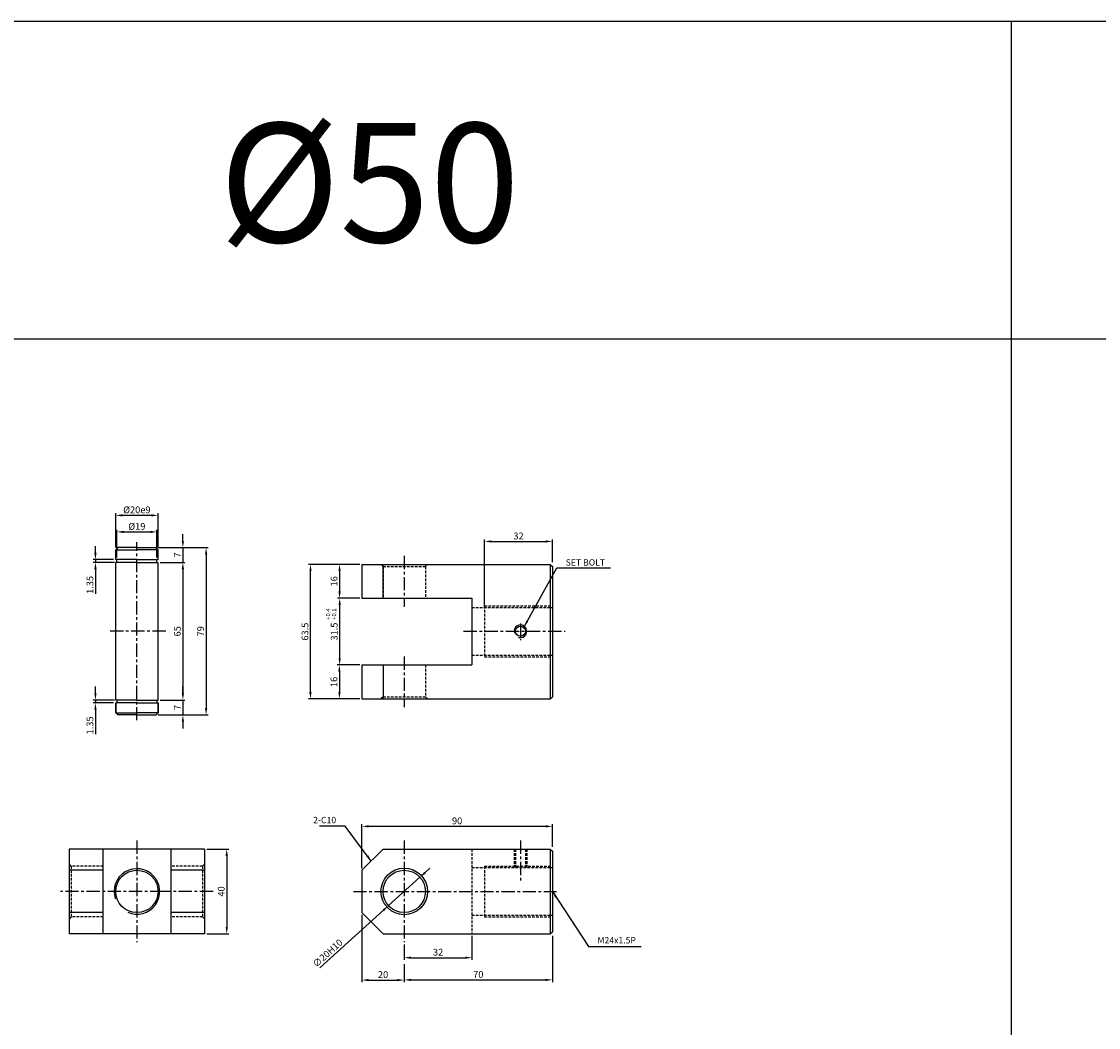
# Model space of a CAD drawing. Extents: x -48 to 8102, y -9739 to 646.
# Drawn here: x 798 to 1307, y -4264 to -3789 of the extents above; entities that cross this region are included whole.
import ezdxf

# ---------------------------------------------------------------- set-up
doc = ezdxf.new("R2010")
doc.units = 0
doc.header["$LTSCALE"] = 5
doc.header["$MEASUREMENT"] = 0
doc.header["$PDMODE"] = 34
doc.linetypes.add('CENTER', pattern=[2, 1.25, -0.25, 0.25, -0.25])
doc.linetypes.add('HIDDEN', pattern=[0.375, 0.25, -0.125])
doc.layers.get('0').update_dxf_attribs({"linetype": 'CONTINUOUS'})
doc.layers.get('Defpoints').update_dxf_attribs({"linetype": 'CONTINUOUS'})
for name, color, linetype in [('HID', 6, 'HIDDEN'), ('ML', 7, 'CONTINUOUS'), ('외형선', 140, 'CONTINUOUS'), ('테두리', 7, 'CONTINUOUS')]:
    doc.layers.add(name, color=color, linetype=linetype)
doc.styles.add('GHS', font='romans', dxfattribs={"bigfont": 'ghs'})
doc.styles.add('치수', font='romans.shx', dxfattribs={"width": 0.7, "oblique": 10, "bigfont": 'fhg.shx'})
doc.dimstyles.new('NKPT', dxfattribs={"dimtxt": 3.2, "dimasz": 3.2, "dimexe": 1, "dimexo": 1, "dimgap": 1, "dimtad": 1, "dimdsep": 46, "dimtxsty": '치수', "dimcen": 0, "dimclrd": 256, "dimclre": 256, "dimclrt": 2, "dimaunit": 1, "dimazin": 2, "dimtm": 1e-09, "dimtfac": 0.7, "dimtmove": 0, "dimatfit": 3, "dimfxl": 0, "dimtolj": 1, "dimarcsym": 0})

# ---------------------------------------------------------------- blocks, each defined once
blk = doc.blocks.new('*D504')
at = {"layer": 'Defpoints', "color": 0}
for p in [(884.63, -4179.62), (884.63, -4219.62), (895.09, -4219.62)]:
    blk.add_point(p, dxfattribs=at)
at = {"layer": 'ML', "lineweight": -2}
for p, q in [((885.63, -4179.62), (896.09, -4179.62)), ((895.09, -4182.82), (895.09, -4216.42)), ((885.63, -4219.62), (896.09, -4219.62))]:
    blk.add_line(p, q, dxfattribs=at)
at = {"layer": 'ML'}
for points in [[(894.55, -4182.82), (895.62, -4182.82), (895.09, -4179.62)], [(894.55, -4216.42), (895.62, -4216.42), (895.09, -4219.62)]]:
    blk.add_solid(points, dxfattribs=at)
at = {"layer": 'ML', "color": 2, "insert": (892.49, -4199.62), "char_height": 3.2, "attachment_point": 5, "rotation": 90, "style": '치수'}
blk.add_mtext('\\A1;40', dxfattribs=at)
blk = doc.blocks.new('*D505')
at = {"layer": 'Defpoints', "color": 0}
for p in [(1048.94, -4168.86), (1048.94, -4179.62), (958.94, -4189.62)]:
    blk.add_point(p, dxfattribs=at)
at = {"layer": 'ML', "lineweight": -2}
for p, q in [((958.94, -4188.62), (958.94, -4167.86)), ((962.14, -4168.86), (1045.74, -4168.86)), ((1048.94, -4178.62), (1048.94, -4167.86))]:
    blk.add_line(p, q, dxfattribs=at)
at = {"layer": 'ML'}
for points in [[(962.14, -4168.33), (962.14, -4169.39), (958.94, -4168.86)], [(1045.74, -4168.33), (1045.74, -4169.39), (1048.94, -4168.86)]]:
    blk.add_solid(points, dxfattribs=at)
at = {"layer": 'ML', "color": 2, "insert": (1003.94, -4166.26), "char_height": 3.2, "attachment_point": 5, "style": '치수'}
blk.add_mtext('\\A1;90', dxfattribs=at)
blk = doc.blocks.new('*D506')
at = {"layer": 'Defpoints', "color": 0}
for p in [(1048.94, -4219.62), (978.94, -4241.46), (1048.94, -4241.38)]:
    blk.add_point(p, dxfattribs=at)
at = {"layer": 'ML', "lineweight": -2}
for p, q in [((1048.94, -4220.62), (1048.94, -4242.38)), ((978.94, -4240.46), (978.94, -4240.38)), ((982.14, -4241.38), (1045.74, -4241.38))]:
    blk.add_line(p, q, dxfattribs=at)
at = {"layer": 'ML'}
for points in [[(982.14, -4240.84), (982.14, -4241.91), (978.94, -4241.38)], [(1045.74, -4240.84), (1045.74, -4241.91), (1048.94, -4241.38)]]:
    blk.add_solid(points, dxfattribs=at)
at = {"layer": 'ML', "color": 2, "insert": (1013.94, -4238.78), "char_height": 3.2, "attachment_point": 5, "style": '치수'}
blk.add_mtext('\\A1;70', dxfattribs=at)
blk = doc.blocks.new('*D507')
at = {"layer": 'Defpoints', "color": 0}
for p in [(958.94, -4209.62), (978.94, -4232.9), (978.94, -4241.46)]:
    blk.add_point(p, dxfattribs=at)
at = {"layer": 'ML', "lineweight": -2}
for p, q in [((958.94, -4210.62), (958.94, -4242.46)), ((978.94, -4233.9), (978.94, -4242.46)), ((962.14, -4241.46), (975.74, -4241.46))]:
    blk.add_line(p, q, dxfattribs=at)
at = {"layer": 'ML'}
for points in [[(962.14, -4240.93), (962.14, -4242), (958.94, -4241.46)], [(975.74, -4240.93), (975.74, -4242), (978.94, -4241.46)]]:
    blk.add_solid(points, dxfattribs=at)
at = {"layer": 'ML', "color": 2, "insert": (968.94, -4238.86), "char_height": 3.2, "attachment_point": 5, "style": '치수'}
blk.add_mtext('\\A1;20', dxfattribs=at)
blk = doc.blocks.new('*D508')
at = {"layer": 'Defpoints', "color": 0}
for p in [(948.45, -4092.66), (948.32, -4108.66), (958.94, -4108.66)]:
    blk.add_point(p, dxfattribs=at)
at = {"layer": 'ML', "lineweight": -2}
for p, q in [((947.45, -4092.66), (947.32, -4092.66)), ((948.32, -4095.86), (948.32, -4105.46)), ((957.94, -4108.66), (947.32, -4108.66))]:
    blk.add_line(p, q, dxfattribs=at)
at = {"layer": 'ML'}
for points in [[(947.78, -4095.86), (948.85, -4095.86), (948.32, -4092.66)], [(947.78, -4105.46), (948.85, -4105.46), (948.32, -4108.66)]]:
    blk.add_solid(points, dxfattribs=at)
at = {"layer": 'ML', "color": 2, "insert": (945.72, -4100.66), "char_height": 3.2, "attachment_point": 5, "rotation": 90, "style": '치수'}
blk.add_mtext('\\A1;16', dxfattribs=at)
blk = doc.blocks.new('*D509')
at = {"layer": 'Defpoints', "color": 0}
for p in [(1010.94, -4219.62), (978.94, -4223.62), (1010.94, -4230.9)]:
    blk.add_point(p, dxfattribs=at)
at = {"layer": 'ML', "lineweight": -2}
for p, q in [((1010.94, -4220.62), (1010.94, -4231.9)), ((978.94, -4224.62), (978.94, -4231.9)), ((982.14, -4230.9), (1007.74, -4230.9))]:
    blk.add_line(p, q, dxfattribs=at)
at = {"layer": 'ML'}
for points in [[(982.14, -4230.36), (982.14, -4231.43), (978.94, -4230.9)], [(1007.74, -4230.36), (1007.74, -4231.43), (1010.94, -4230.9)]]:
    blk.add_solid(points, dxfattribs=at)
at = {"layer": 'ML', "color": 2, "insert": (994.94, -4228.3), "char_height": 3.2, "attachment_point": 5, "style": '치수'}
blk.add_mtext('\\A1;32', dxfattribs=at)
blk = doc.blocks.new('*D510')
at = {"layer": 'Defpoints', "color": 0}
for p in [(958.94, -4045.16), (948.39, -4061.16), (958.94, -4061.16)]:
    blk.add_point(p, dxfattribs=at)
at = {"layer": 'ML', "lineweight": -2}
for p, q in [((957.94, -4045.16), (947.39, -4045.16)), ((948.39, -4048.36), (948.39, -4057.96)), ((957.94, -4061.16), (947.39, -4061.16))]:
    blk.add_line(p, q, dxfattribs=at)
at = {"layer": 'ML'}
for points in [[(947.86, -4048.36), (948.92, -4048.36), (948.39, -4045.16)], [(947.86, -4057.96), (948.92, -4057.96), (948.39, -4061.16)]]:
    blk.add_solid(points, dxfattribs=at)
at = {"layer": 'ML', "color": 2, "insert": (945.79, -4053.16), "char_height": 3.2, "attachment_point": 5, "rotation": 90, "style": '치수'}
blk.add_mtext('\\A1;16', dxfattribs=at)
blk = doc.blocks.new('*D511')
at = {"layer": 'Defpoints', "color": 0}
for p in [(1048.94, -4034.34), (1048.94, -4045.16), (1016.94, -4066.75)]:
    blk.add_point(p, dxfattribs=at)
at = {"layer": 'ML', "lineweight": -2}
for p, q in [((1016.94, -4065.75), (1016.94, -4033.34)), ((1020.14, -4034.34), (1045.74, -4034.34)), ((1048.94, -4044.16), (1048.94, -4033.34))]:
    blk.add_line(p, q, dxfattribs=at)
at = {"layer": 'ML'}
for points in [[(1020.14, -4033.8), (1020.14, -4034.87), (1016.94, -4034.34)], [(1045.74, -4033.8), (1045.74, -4034.87), (1048.94, -4034.34)]]:
    blk.add_solid(points, dxfattribs=at)
at = {"layer": 'ML', "color": 2, "insert": (1032.94, -4031.74), "char_height": 3.2, "attachment_point": 5, "style": '치수'}
blk.add_mtext('\\A1;32', dxfattribs=at)
blk = doc.blocks.new('*D512')
at = {"layer": 'Defpoints', "color": 0}
for p in [(934.66, -4045.16), (958.94, -4045.16), (958.94, -4108.66)]:
    blk.add_point(p, dxfattribs=at)
at = {"layer": 'ML', "lineweight": -2}
for p, q in [((957.94, -4045.16), (933.66, -4045.16)), ((934.66, -4105.46), (934.66, -4048.36)), ((957.94, -4108.66), (933.66, -4108.66))]:
    blk.add_line(p, q, dxfattribs=at)
at = {"layer": 'ML'}
for points in [[(934.13, -4048.36), (935.19, -4048.36), (934.66, -4045.16)], [(934.13, -4105.46), (935.19, -4105.46), (934.66, -4108.66)]]:
    blk.add_solid(points, dxfattribs=at)
at = {"layer": 'ML', "color": 2, "insert": (932.06, -4076.91), "char_height": 3.2, "attachment_point": 5, "rotation": 90, "style": '치수'}
blk.add_mtext('\\A1;63.5', dxfattribs=at)
blk = doc.blocks.new('*D626')
at = {"layer": 'Defpoints', "color": 0}
for p in [(948.45, -4061.16), (958.94, -4061.16), (958.94, -4092.66)]:
    blk.add_point(p, dxfattribs=at)
at = {"layer": '테두리', "lineweight": -2}
for p, q in [((957.94, -4061.16), (947.45, -4061.16)), ((948.45, -4089.46), (948.45, -4064.36)), ((957.94, -4092.66), (947.45, -4092.66))]:
    blk.add_line(p, q, dxfattribs=at)
at = {"layer": '테두리'}
for points in [[(947.92, -4064.36), (948.99, -4064.36), (948.45, -4061.16)], [(947.92, -4089.46), (948.99, -4089.46), (948.45, -4092.66)]]:
    blk.add_solid(points, dxfattribs=at)
at = {"layer": '테두리', "color": 2, "insert": (945.85, -4076.91), "char_height": 3.2, "attachment_point": 5, "rotation": 90, "style": '치수'}
blk.add_mtext('\\A1;31.5', dxfattribs=at)
blk = doc.blocks.new('*D627')
at = {"layer": 'Defpoints', "color": 0}
for p in [(986.37, -4192.92), (971.51, -4206.31)]:
    blk.add_point(p, dxfattribs=at)
at = {"layer": '테두리', "lineweight": -2}
for p, q in [((988.74, -4190.78), (991.12, -4188.64)), ((986.37, -4192.92), (971.51, -4206.31)), ((939.02, -4235.61), (969.14, -4208.46))]:
    blk.add_line(p, q, dxfattribs=at)
at = {"layer": '테두리'}
for points in [[(988.39, -4190.38), (989.1, -4191.17), (986.37, -4192.92)], [(968.78, -4208.06), (969.5, -4208.85), (971.51, -4206.31)]]:
    blk.add_solid(points, dxfattribs=at)
at = {"layer": '테두리', "color": 2, "insert": (942.75, -4228.75), "char_height": 3.2, "attachment_point": 5, "rotation": 42.0407, "style": '치수'}
blk.add_mtext('\\A1;∅20H10', dxfattribs=at)
blk = doc.blocks.new('*D698')
at = {"layer": 'Defpoints', "color": 0}
for p in [(862.63, -4044.25), (862.63, -4109.25), (874.37, -4109.25)]:
    blk.add_point(p, dxfattribs=at)
at = {"layer": '외형선', "lineweight": -2}
for p, q in [((863.63, -4044.25), (875.37, -4044.25)), ((874.37, -4047.45), (874.37, -4106.05)), ((863.63, -4109.25), (875.37, -4109.25))]:
    blk.add_line(p, q, dxfattribs=at)
at = {"layer": '외형선'}
for points in [[(873.84, -4047.45), (874.9, -4047.45), (874.37, -4044.25)], [(873.84, -4106.05), (874.9, -4106.05), (874.37, -4109.25)]]:
    blk.add_solid(points, dxfattribs=at)
at = {"layer": '외형선', "color": 2, "insert": (871.77, -4076.75), "char_height": 3.2, "attachment_point": 5, "rotation": 90, "style": '치수'}
blk.add_mtext('\\A1;65', dxfattribs=at)
blk = doc.blocks.new('*D699')
at = {"layer": 'Defpoints', "color": 0}
for p in [(861.63, -4037.25), (863.63, -4044.25), (874.37, -4044.25)]:
    blk.add_point(p, dxfattribs=at)
at = {"layer": '외형선', "lineweight": -2}
for p, q in [((874.37, -4034.05), (874.37, -4030.85)), ((862.63, -4037.25), (875.37, -4037.25)), ((874.37, -4037.25), (874.37, -4044.25)), ((864.63, -4044.25), (875.37, -4044.25)), ((874.37, -4047.45), (874.37, -4050.65))]:
    blk.add_line(p, q, dxfattribs=at)
at = {"layer": '외형선'}
for points in [[(873.84, -4034.05), (874.9, -4034.05), (874.37, -4037.25)], [(873.84, -4047.45), (874.9, -4047.45), (874.37, -4044.25)]]:
    blk.add_solid(points, dxfattribs=at)
at = {"layer": '외형선', "color": 2, "insert": (871.77, -4040.75), "char_height": 3.2, "attachment_point": 5, "rotation": 90, "style": '치수'}
blk.add_mtext('\\A1;7', dxfattribs=at)
blk = doc.blocks.new('*D700')
at = {"layer": 'Defpoints', "color": 0}
for p in [(863.63, -4109.25), (861.63, -4116.25), (874.37, -4116.25)]:
    blk.add_point(p, dxfattribs=at)
at = {"layer": '외형선', "lineweight": -2}
for p, q in [((874.37, -4106.05), (874.37, -4102.85)), ((864.63, -4109.25), (875.37, -4109.25)), ((874.37, -4109.25), (874.37, -4116.25)), ((862.63, -4116.25), (875.37, -4116.25)), ((874.37, -4119.45), (874.37, -4122.65))]:
    blk.add_line(p, q, dxfattribs=at)
at = {"layer": '외형선'}
for points in [[(873.84, -4106.05), (874.9, -4106.05), (874.37, -4109.25)], [(873.84, -4119.45), (874.9, -4119.45), (874.37, -4116.25)]]:
    blk.add_solid(points, dxfattribs=at)
at = {"layer": '외형선', "color": 2, "insert": (871.77, -4112.75), "char_height": 3.2, "attachment_point": 5, "rotation": 90, "style": '치수'}
blk.add_mtext('\\A1;7', dxfattribs=at)
blk = doc.blocks.new('*D701')
at = {"layer": 'Defpoints', "color": 0}
for p in [(861.63, -4037.25), (861.63, -4116.25), (885.35, -4116.25)]:
    blk.add_point(p, dxfattribs=at)
at = {"layer": '외형선', "lineweight": -2}
for p, q in [((862.63, -4037.25), (886.35, -4037.25)), ((885.35, -4040.45), (885.35, -4113.05)), ((862.63, -4116.25), (886.35, -4116.25))]:
    blk.add_line(p, q, dxfattribs=at)
at = {"layer": '외형선'}
for points in [[(884.81, -4040.45), (885.88, -4040.45), (885.35, -4037.25)], [(884.81, -4113.05), (885.88, -4113.05), (885.35, -4116.25)]]:
    blk.add_solid(points, dxfattribs=at)
at = {"layer": '외형선', "color": 2, "insert": (882.75, -4076.75), "char_height": 3.2, "attachment_point": 5, "rotation": 90, "style": '치수'}
blk.add_mtext('\\A1;79', dxfattribs=at)
blk = doc.blocks.new('*D702')
at = {"layer": 'Defpoints', "color": 0}
for p in [(862.13, -4029.84), (843.13, -4042.9), (862.13, -4042.9)]:
    blk.add_point(p, dxfattribs=at)
at = {"layer": '외형선', "lineweight": -2}
for p, q in [((843.13, -4041.9), (843.13, -4028.84)), ((862.13, -4041.9), (862.13, -4028.84)), ((846.33, -4029.84), (858.93, -4029.84))]:
    blk.add_line(p, q, dxfattribs=at)
at = {"layer": '외형선'}
for points in [[(846.33, -4029.3), (846.33, -4030.37), (843.13, -4029.84)], [(858.93, -4029.3), (858.93, -4030.37), (862.13, -4029.84)]]:
    blk.add_solid(points, dxfattribs=at)
at = {"layer": '외형선', "color": 2, "insert": (852.63, -4027.24), "char_height": 3.2, "attachment_point": 5, "style": '치수'}
blk.add_mtext('\\A1;%%C19', dxfattribs=at)
blk = doc.blocks.new('*D703')
at = {"layer": 'Defpoints', "color": 0}
for p in [(842.63, -4022.02), (842.63, -4038.25), (862.63, -4038.25)]:
    blk.add_point(p, dxfattribs=at)
at = {"layer": '외형선', "lineweight": -2}
for p, q in [((842.63, -4037.25), (842.63, -4021.02)), ((859.43, -4022.02), (845.83, -4022.02)), ((862.63, -4037.25), (862.63, -4021.02))]:
    blk.add_line(p, q, dxfattribs=at)
at = {"layer": '외형선'}
for points in [[(845.83, -4021.49), (845.83, -4022.56), (842.63, -4022.02)], [(859.43, -4021.49), (859.43, -4022.56), (862.63, -4022.02)]]:
    blk.add_solid(points, dxfattribs=at)
at = {"layer": '외형선', "color": 2, "insert": (852.63, -4019.42), "char_height": 3.2, "attachment_point": 5, "style": '치수'}
blk.add_mtext('\\A1;%%C20e9', dxfattribs=at)
blk = doc.blocks.new('*D704')
at = {"layer": 'Defpoints', "color": 0}
for p in [(833.06, -4044.25), (842.63, -4042.9), (843.13, -4044.25)]:
    blk.add_point(p, dxfattribs=at)
at = {"layer": '외형선', "lineweight": -2}
for p, q in [((833.06, -4039.7), (833.06, -4036.5)), ((841.63, -4042.9), (832.06, -4042.9)), ((842.13, -4044.25), (832.06, -4044.25)), ((833.06, -4042.9), (833.06, -4044.25)), ((833.06, -4047.45), (833.06, -4059.05))]:
    blk.add_line(p, q, dxfattribs=at)
at = {"layer": '외형선'}
for points in [[(832.53, -4039.7), (833.6, -4039.7), (833.06, -4042.9)], [(832.53, -4047.45), (833.6, -4047.45), (833.06, -4044.25)]]:
    blk.add_solid(points, dxfattribs=at)
at = {"layer": '외형선', "color": 2, "insert": (830.46, -4054.85), "char_height": 3.2, "attachment_point": 5, "rotation": 90, "style": '치수'}
blk.add_mtext('\\A1;1.35', dxfattribs=at)
blk = doc.blocks.new('*D705')
at = {"layer": 'Defpoints', "color": 0}
for p in [(833.06, -4110.6), (842.63, -4110.6), (843.13, -4109.25)]:
    blk.add_point(p, dxfattribs=at)
at = {"layer": '외형선', "lineweight": -2}
for p, q in [((833.06, -4106.05), (833.06, -4102.85)), ((842.13, -4109.25), (832.06, -4109.25)), ((841.63, -4110.6), (832.06, -4110.6)), ((833.06, -4109.25), (833.06, -4110.6)), ((833.06, -4113.8), (833.06, -4125.4))]:
    blk.add_line(p, q, dxfattribs=at)
at = {"layer": '외형선'}
for points in [[(832.53, -4106.05), (833.6, -4106.05), (833.06, -4109.25)], [(832.53, -4113.8), (833.6, -4113.8), (833.06, -4110.6)]]:
    blk.add_solid(points, dxfattribs=at)
at = {"layer": '외형선', "color": 2, "insert": (830.46, -4121.2), "char_height": 3.2, "attachment_point": 5, "rotation": 90, "style": '치수'}
blk.add_mtext('\\A1;1.35', dxfattribs=at)

msp = doc.modelspace()

# ---------------------------------------------------------------- linework, layer by layer
for p, q in [((3561.711, -3788.834), (-32.289, -3788.834)), ((1265.711, -3788.834), (1265.711, -4738.834)), ((3561.711, -3938.834), (-32.289, -3938.834))]:
    msp.add_line(p, q)
at = {"color": 2, "linetype": 'ByBlock'}
msp.add_line((950.389, -4061.161), (950.455, -4061.161), dxfattribs=at)
at = {"layer": 'Defpoints', "color": 0, "linetype": 'ByBlock'}
for p in [(948.389, -4061.161), (958.942, -4193.264)]:
    msp.add_point(p, dxfattribs=at)
at = {"layer": 'HID'}
for p, q in [((968.942, -4046.161), (967.942, -4045.161)), ((968.942, -4046.161), (988.942, -4046.161)), ((968.942, -4046.161), (968.942, -4061.161)), ((988.942, -4046.161), (989.942, -4045.161)), ((988.942, -4046.161), (988.942, -4061.161)), ((1016.942, -4064.75), (1016.942, -4088.75)), ((1016.942, -4064.75), (1048.942, -4064.75)), ((1010.942, -4065.5), (1048.942, -4065.5)), ((1010.942, -4088), (1048.942, -4088)), ((1016.942, -4088.75), (1048.942, -4088.75)), ((968.942, -4092.661), (968.942, -4107.661)), ((988.942, -4092.661), (988.942, -4107.661)), ((968.942, -4107.661), (967.942, -4108.661)), ((968.942, -4107.661), (988.942, -4107.661)), ((988.942, -4107.661), (989.942, -4108.661)), ((1010.942, -4179.618), (1010.942, -4219.618)), ((1030.82, -4179.618), (1030.82, -4188.368)), ((1031.445, -4179.618), (1031.445, -4188.368)), ((1036.195, -4179.618), (1036.195, -4188.368)), ((1036.82, -4179.618), (1036.82, -4188.368)), ((821.628, -4187.618), (820.628, -4186.618)), ((883.628, -4187.618), (884.628, -4186.618)), ((836.628, -4187.618), (821.628, -4187.618)), ((821.628, -4187.618), (821.628, -4211.618)), ((883.628, -4187.618), (868.628, -4187.618)), ((883.628, -4187.618), (883.628, -4211.618)), ((1010.942, -4188.368), (1048.942, -4188.368)), ((1016.942, -4187.618), (1016.942, -4211.618)), ((1016.942, -4187.618), (1048.942, -4187.618)), ((821.628, -4211.618), (820.628, -4212.618)), ((836.628, -4211.618), (821.628, -4211.618)), ((883.628, -4211.618), (868.628, -4211.618)), ((883.628, -4211.618), (884.628, -4212.618)), ((1010.942, -4210.868), (1048.942, -4210.868)), ((1016.942, -4211.618), (1048.942, -4211.618))]:
    msp.add_line(p, q, dxfattribs=at)
at = {"layer": 'ML', "color": 1, "linetype": 'CENTER'}
for p, q in [((852.628, -4118.802), (852.628, -4034.664)), ((978.942, -4041.161), (978.942, -4065.161)), ((1033.82, -4073.055), (1033.82, -4080.882)), ((866.241, -4076.75), (839.571, -4076.75)), ((1006.942, -4076.75), (1054.942, -4076.75)), ((1006.942, -4076.75), (1054.942, -4076.75)), ((978.942, -4088.661), (978.942, -4112.661)), ((852.628, -4175.618), (852.628, -4223.618)), ((978.942, -4175.618), (978.942, -4223.618)), ((1033.82, -4175.618), (1033.82, -4194.368)), ((865.128, -4199.618), (816.628, -4199.618)), ((888.628, -4199.618), (865.128, -4199.618)), ((954.942, -4199.618), (1050.942, -4199.618))]:
    msp.add_line(p, q, dxfattribs=at)
at = {"layer": 'ML'}
for p, q in [((958.942, -4045.161), (1045.942, -4045.161)), ((958.942, -4045.161), (958.942, -4061.161)), ((968.942, -4061.161), (968.942, -4045.161)), ((1045.942, -4045.161), (1047.942, -4045.161)), ((1047.942, -4045.161), (1048.942, -4046.161)), ((1047.942, -4045.161), (1047.942, -4108.661)), ((1048.942, -4046.161), (1048.942, -4107.661)), ((958.942, -4061.161), (1010.942, -4061.161)), ((1010.942, -4061.161), (1010.942, -4092.661)), ((1036.195, -4076.75), (1036.195, -4078.583)), ((958.942, -4092.661), (1010.942, -4092.661)), ((958.942, -4092.661), (958.942, -4108.661)), ((968.942, -4092.661), (968.942, -4108.661)), ((958.942, -4108.661), (1045.942, -4108.661)), ((1045.942, -4108.661), (1047.942, -4108.661)), ((1047.942, -4108.661), (1048.942, -4107.661)), ((884.628, -4179.618), (820.628, -4179.618)), ((820.628, -4179.618), (820.628, -4219.618)), ((836.628, -4179.618), (836.628, -4219.618)), ((868.628, -4179.618), (868.628, -4219.618)), ((884.628, -4179.618), (884.628, -4219.618)), ((958.942, -4189.618), (968.942, -4179.618)), ((968.942, -4179.618), (1047.942, -4179.618)), ((1047.942, -4179.618), (1048.942, -4180.618)), ((1047.942, -4179.618), (1047.942, -4219.618)), ((1048.942, -4180.618), (1048.942, -4218.618)), ((836.628, -4189.618), (820.628, -4189.618)), ((884.628, -4189.618), (868.628, -4189.618)), ((958.942, -4189.618), (958.942, -4209.618)), ((836.628, -4209.618), (820.628, -4209.618)), ((884.628, -4209.618), (868.628, -4209.618)), ((958.942, -4209.618), (968.942, -4219.618)), ((884.628, -4219.618), (820.628, -4219.618)), ((968.942, -4219.618), (1047.942, -4219.618)), ((1047.942, -4219.618), (1048.942, -4218.618))]:
    msp.add_line(p, q, dxfattribs=at)
for centre, radius in [((1033.82, -4076.75), 2.375), ((852.628, -4199.618), 10), ((978.942, -4199.618), 11), ((978.942, -4199.618), 10)]:
    msp.add_circle(centre, radius, dxfattribs=at)
at = {"layer": 'ML', "color": 2}
msp.add_arc((1033.82, -4076.75), 3, 254.28646, 197.9288, dxfattribs=at)
at = {"layer": '외형선'}
for p, q in [((843.628, -4037.25), (842.628, -4038.25)), ((842.628, -4042.9), (842.628, -4038.25)), ((842.628, -4038.25), (852.628, -4038.25)), ((852.628, -4037.25), (843.628, -4037.25)), ((852.628, -4037.25), (861.628, -4037.25)), ((862.628, -4038.25), (852.628, -4038.25)), ((861.628, -4037.25), (862.628, -4038.25)), ((862.628, -4042.9), (862.628, -4038.25)), ((852.628, -4042.9), (842.628, -4042.9)), ((852.628, -4044.25), (842.628, -4044.25)), ((842.628, -4109.25), (842.628, -4044.25)), ((843.128, -4044.25), (843.128, -4042.9)), ((852.628, -4042.9), (862.628, -4042.9)), ((852.628, -4044.25), (862.628, -4044.25)), ((862.128, -4044.25), (862.128, -4042.9)), ((862.628, -4109.25), (862.628, -4044.25)), ((852.628, -4109.25), (842.628, -4109.25)), ((842.628, -4115.25), (842.628, -4110.6)), ((852.628, -4110.6), (842.628, -4110.6)), ((842.628, -4110.6), (842.628, -4115.25)), ((843.128, -4109.25), (843.128, -4110.6)), ((852.628, -4109.25), (862.628, -4109.25)), ((852.628, -4110.6), (862.628, -4110.6)), ((862.128, -4109.25), (862.128, -4110.6)), ((862.628, -4115.25), (862.628, -4110.6)), ((862.628, -4110.6), (862.628, -4115.25)), ((843.628, -4116.25), (842.628, -4115.25)), ((842.628, -4115.25), (852.628, -4115.25)), ((862.628, -4115.25), (852.628, -4115.25)), ((861.628, -4116.25), (862.628, -4115.25)), ((852.628, -4116.25), (843.628, -4116.25)), ((852.628, -4116.25), (861.628, -4116.25))]:
    msp.add_line(p, q, dxfattribs=at)
at = {"layer": '테두리'}
msp.add_arc((852.628, -4199.618), 10.75, 246.31485, 198.86059, dxfattribs=at)

# ---------------------------------------------------------------- texts
at = {"layer": 'ML', "color": 7, "style": 'GHS'}
msp.add_text('%%C50', height=56.25, dxfattribs=at).set_placement((891.442, -3893.053))
at = {"layer": 'ML', "color": 2, "style": 'GHS'}
for s, p in [('+0.4', (943.978, -4071.276)), ('+0.1', (946.83, -4071.276))]:
    msp.add_text(s, height=2, rotation=90, dxfattribs=at).set_placement(p)
at = {"layer": 'ML', "color": 2, "char_height": 3, "style": 'GHS'}
for s, insert, attachment_point in [('\\A1;SET BOLT', (1055.216, -4044.246), 4), ('2-C10', (946.784, -4166.278), 6), ('M24x1.5P', (1070.234, -4223.061), 4)]:
    msp.add_mtext(s, dxfattribs=dict(at, insert=insert, attachment_point=attachment_point))

# ---------------------------------------------------------------- dimensions: what is measured, and where the dimension line sits
at = {"layer": 'ML'}
for base, p1, p2, picture, middle in [((1048.942, -4034.338), (1016.942, -4066.75), (1048.942, -4045.161), '*D511', (1032.942, -4031.738)), ((1048.942, -4168.858), (958.942, -4189.618), (1048.942, -4179.618), '*D505', (1003.942, -4166.258)), ((978.942, -4241.464), (958.942, -4209.618), (978.942, -4232.897), '*D507', (968.942, -4238.864)), ((1048.942, -4241.377), (978.942, -4241.464), (1048.942, -4219.618), '*D506', (1013.942, -4238.777)), ((1010.942, -4230.897), (978.942, -4223.618), (1010.942, -4219.618), '*D509', (994.942, -4228.297))]:
    dim = msp.add_linear_dim(base=base, p1=p1, p2=p2, dimstyle='NKPT', dxfattribs=at)
    dim.commit()
    dim.dimension.update_dxf_attribs({"geometry": picture, "text_midpoint": middle})
dim = msp.add_linear_dim(base=(934.659, -4045.161), p1=(958.942, -4108.661), p2=(958.942, -4045.161), angle=90, text='63.5', dimstyle='NKPT', dxfattribs=at)
dim.commit()
dim.dimension.update_dxf_attribs({"geometry": '*D512', "text_midpoint": (932.059, -4076.911)})
for base, p1, p2, picture, middle in [((948.389, -4061.161), (958.942, -4045.161), (958.942, -4061.161), '*D510', (945.789, -4053.161)), ((948.315, -4108.661), (948.455, -4092.661), (958.942, -4108.661), '*D508', (945.715, -4100.661)), ((895.085, -4219.618), (884.628, -4179.618), (884.628, -4219.618), '*D504', (892.485, -4199.618))]:
    dim = msp.add_linear_dim(base=base, p1=p1, p2=p2, angle=90, dimstyle='NKPT', dxfattribs=at)
    dim.commit()
    dim.dimension.update_dxf_attribs({"geometry": picture, "text_midpoint": middle})
at = {"layer": '외형선'}
for base, p1, p2, text, picture, middle in [((842.628, -4022.023), (862.628, -4038.25), (842.628, -4038.25), '%%C<>e9', '*D703', (852.628, -4019.423)), ((862.128, -4029.836), (843.128, -4042.9), (862.128, -4042.9), '%%C<>', '*D702', (852.628, -4027.236))]:
    dim = msp.add_linear_dim(base=base, p1=p1, p2=p2, text=text, dimstyle='NKPT', dxfattribs=at)
    dim.commit()
    dim.dimension.update_dxf_attribs({"geometry": picture, "text_midpoint": middle})
for base, p1, p2, picture, middle in [((874.37, -4044.25), (861.628, -4037.25), (863.628, -4044.25), '*D699', (871.77, -4040.75)), ((833.063, -4044.25), (842.628, -4042.9), (843.128, -4044.25), '*D704', (830.463, -4054.851)), ((885.348, -4116.25), (861.628, -4037.25), (861.628, -4116.25), '*D701', (882.748, -4076.75)), ((874.37, -4109.25), (862.628, -4044.25), (862.628, -4109.25), '*D698', (871.77, -4076.75)), ((833.063, -4110.6), (843.128, -4109.25), (842.628, -4110.6), '*D705', (830.463, -4121.201)), ((874.37, -4116.25), (863.628, -4109.25), (861.628, -4116.25), '*D700', (871.77, -4112.75))]:
    dim = msp.add_linear_dim(base=base, p1=p1, p2=p2, angle=90, dimstyle='NKPT', dxfattribs=at)
    dim.commit()
    dim.dimension.update_dxf_attribs({"geometry": picture, "text_midpoint": middle})
at = {"layer": '테두리'}
dim = msp.add_linear_dim(base=(948.455, -4061.161), p1=(958.942, -4092.661), p2=(958.942, -4061.161), angle=90, dimstyle='NKPT', dxfattribs=at)
dim.commit()
dim.dimension.update_dxf_attribs({"geometry": '*D626', "text_midpoint": (945.855, -4076.911)})
dim = msp.add_diameter_dim_2p(p1=(986.368, -4192.922), p2=(971.515, -4206.315), text='<>H10', dimstyle='NKPT', dxfattribs=at)
dim.commit()
dim.dimension.update_dxf_attribs({"geometry": '*D627', "text_midpoint": (944.489, -4230.683), "dimtype": 163})

# ---------------------------------------------------------------- leaders
at = {"layer": 'ML', "color": 2, "annotation_type": 0, "has_hookline": 1}
for points, hookline_direction, text_width in [([(1035.545, -4074.717), (1051.016, -4046.746), (1054.216, -4046.746)], 0, 21.143), ([(963.395, -4185.342), (950.984, -4168.778), (947.784, -4168.778)], 1, 7.857), ([(1048.942, -4199.618), (1066.034, -4225.561), (1069.234, -4225.561)], 0, 20.714)]:
    msp.add_leader(points, dimstyle='NKPT', dxfattribs=dict(at, hookline_direction=hookline_direction, text_width=text_width))

doc.saveas('drawing.dxf')
